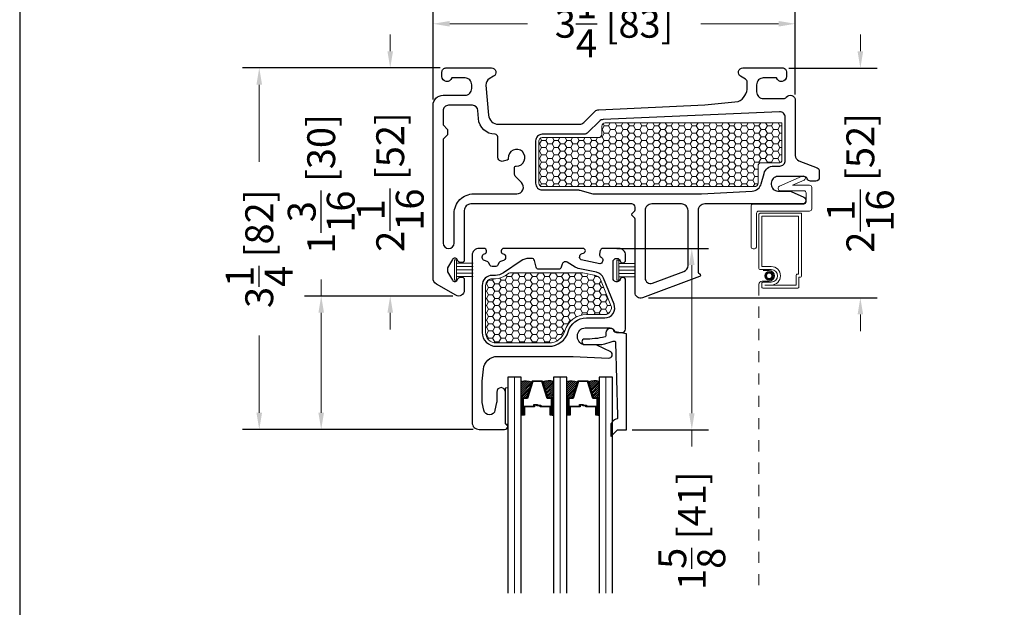
# Model space of a CAD drawing. Units: inches. Extents: x -498 to 909, y 157 to 829.
# Drawn here: x 327 to 336, y 296 to 302 of the extents above; entities that cross this region are included whole.
import ezdxf

# ---------------------------------------------------------------- set-up
doc = ezdxf.new("R2010")
doc.units = ezdxf.units.IN
doc.header["$MEASUREMENT"] = 0
doc.linetypes.add('DOT2', pattern=[0.125, 0, -0.125])
doc.layers.get('Defpoints').update_dxf_attribs({"true_color": 0x737373})
for name, color, linetype, lineweight in [('1', 2, 'Continuous', 9), ('3', 3, 'Continuous', 18), ('4', 4, 'Continuous', 25), ('5', 5, 'Continuous', 30)]:
    doc.layers.add(name, color=color, linetype=linetype, lineweight=lineweight)
doc.styles.add('ROMANS', font='romans.shx')
doc.dimstyles.new('ARCH PACK', dxfattribs={"dimtxt": 0.25, "dimasz": 0.15, "dimexe": 0.15, "dimexo": 0.0525, "dimgap": 0.07, "dimtad": 0, "dimdec": 4, "dimzin": 0, "dimdsep": 46, "dimlunit": 5, "dimtxsty": 'ROMANS', "dimcen": 0.07, "dimclrd": 1, "dimclre": 1, "dimclrt": 3, "dimadec": 0, "dimazin": 0, "dimtfac": 1, "dimtdec": 4, "dimtofl": 0, "dimtmove": 0, "dimatfit": 3, "dimldrblk": 'CLOSEDBLANK', "dimfxl": 1, "dimtfillclr": 3, "dimtolj": 1, "dimtzin": 0, "dimlwd": 0, "dimarcsym": 0})

# ---------------------------------------------------------------- blocks, each defined once
blk = doc.blocks.new('*D534')
at = {"layer": '5', "color": 1, "lineweight": -2, "transparency": 16777216}
for p, q in [((332.2823, 299.5971), (333.1061, 299.5971)), ((332.4219, 297.9682), (333.1061, 297.9682))]:
    blk.add_line(p, q, dxfattribs=at)
at = {"layer": '5', "color": 1, "lineweight": 0, "transparency": 16777216}
for p, q in [((332.9561, 299.4471), (332.9561, 298.1182)), ((332.9561, 297.9682), (332.9561, 297.8182))]:
    blk.add_line(p, q, dxfattribs=at)
at = {"layer": '5', "color": 1, "transparency": 16777216}
for points in [[(332.9311, 299.4471), (332.9811, 299.4471), (332.9561, 299.5971)], [(332.9311, 298.1182), (332.9811, 298.1182), (332.9561, 297.9682)]]:
    blk.add_solid(points, dxfattribs=at)
at = {"layer": 'Defpoints', "color": 0, "transparency": 16777216}
for p in [(332.2298, 299.5971), (332.9561, 299.5971), (332.3694, 297.9682)]:
    blk.add_point(p, dxfattribs=at)
at = {"layer": '5', "color": 3, "transparency": 16777216, "insert": (332.9561, 297.0637), "char_height": 0.25, "attachment_point": 5, "rotation": 90, "style": 'ROMANS'}
blk.add_mtext('\\A1;1{\\H1x;\\S5/8;} [41]', dxfattribs=at)
blk = doc.blocks.new('_ClosedBlank')
at = {"color": 0, "linetype": 'ByBlock', "lineweight": -2}
for p, q in [((-1, 0.167), (0, 0)), ((-1, 0.167), (-1, -0.167)), ((0, 0), (-1, -0.167))]:
    blk.add_line(p, q, dxfattribs=at)
blk = doc.blocks.new('*D535')
at = {"layer": '5', "color": 1, "lineweight": 0, "transparency": 16777216}
for p, q in [((334.4681, 301.366), (334.4681, 301.516)), ((334.4681, 299.0042), (334.4681, 298.8542))]:
    blk.add_line(p, q, dxfattribs=at)
at = {"layer": '5', "color": 1, "lineweight": -2, "transparency": 16777216}
for p, q in [((333.8267, 301.216), (334.6181, 301.216)), ((332.5667, 299.1542), (334.6181, 299.1542))]:
    blk.add_line(p, q, dxfattribs=at)
at = {"layer": '5', "color": 1, "transparency": 16777216}
for points in [[(334.4431, 301.366), (334.4931, 301.366), (334.4681, 301.216)], [(334.4431, 299.0042), (334.4931, 299.0042), (334.4681, 299.1542)]]:
    blk.add_solid(points, dxfattribs=at)
at = {"layer": 'Defpoints', "color": 0, "transparency": 16777216}
for p in [(333.7742, 301.216), (334.4681, 301.216), (332.5142, 299.1542)]:
    blk.add_point(p, dxfattribs=at)
at = {"layer": '5', "color": 3, "transparency": 16777216, "insert": (334.4681, 300.1851), "char_height": 0.25, "attachment_point": 5, "rotation": 90, "style": 'ROMANS'}
blk.add_mtext('\\A1;2{\\H1x;\\S1/16;} [52]', dxfattribs=at)
blk = doc.blocks.new('*D536')
at = {"layer": '5', "color": 1, "lineweight": -2, "transparency": 16777216}
for p, q in [((330.6347, 300.9338), (330.6347, 301.7629)), ((333.8847, 300.9788), (333.8847, 301.7629))]:
    blk.add_line(p, q, dxfattribs=at)
at = {"layer": '5', "color": 1, "lineweight": 0, "transparency": 16777216}
for p, q in [((330.7847, 301.6129), (331.4814, 301.6129)), ((333.7347, 301.6129), (333.038, 301.6129))]:
    blk.add_line(p, q, dxfattribs=at)
at = {"layer": '5', "color": 1, "transparency": 16777216}
for points in [[(330.7847, 301.6379), (330.7847, 301.5879), (330.6347, 301.6129)], [(333.7347, 301.6379), (333.7347, 301.5879), (333.8847, 301.6129)]]:
    blk.add_solid(points, dxfattribs=at)
at = {"layer": 'Defpoints', "color": 0, "transparency": 16777216}
for p in [(330.6347, 301.6129), (333.8847, 300.9263), (330.6347, 300.8813)]:
    blk.add_point(p, dxfattribs=at)
at = {"layer": '5', "color": 3, "transparency": 16777216, "insert": (332.2597, 301.6129), "char_height": 0.25, "attachment_point": 5, "style": 'ROMANS'}
blk.add_mtext('\\A1;3{\\H1x;\\S1/4;} [83]', dxfattribs=at)
blk = doc.blocks.new('*D537')
at = {"layer": '5', "color": 1, "lineweight": 0, "transparency": 16777216}
for p, q in [((330.2508, 301.3663), (330.2508, 301.5163)), ((330.2508, 299.0193), (330.2508, 298.8693))]:
    blk.add_line(p, q, dxfattribs=at)
at = {"layer": '5', "color": 1, "lineweight": -2, "transparency": 16777216}
for p, q in [((330.6975, 301.2163), (330.1008, 301.2163)), ((330.8122, 299.1693), (330.1008, 299.1693))]:
    blk.add_line(p, q, dxfattribs=at)
at = {"layer": '5', "color": 1, "transparency": 16777216}
for points in [[(330.2258, 301.3663), (330.2758, 301.3663), (330.2508, 301.2163)], [(330.2258, 299.0193), (330.2758, 299.0193), (330.2508, 299.1693)]]:
    blk.add_solid(points, dxfattribs=at)
at = {"layer": 'Defpoints', "color": 0, "transparency": 16777216}
for p in [(330.75, 301.2163), (330.2508, 299.1693), (330.8647, 299.1693)]:
    blk.add_point(p, dxfattribs=at)
at = {"layer": '5', "color": 3, "transparency": 16777216, "insert": (330.2508, 300.1928), "char_height": 0.25, "attachment_point": 5, "rotation": 90, "style": 'ROMANS'}
blk.add_mtext('\\A1;2{\\H1x;\\S1/16;} [52]', dxfattribs=at)
blk = doc.blocks.new('*D538')
at = {"layer": '5', "color": 1, "lineweight": 0, "transparency": 16777216}
for p, q in [((329.6316, 299.1693), (329.6316, 299.3193)), ((329.6316, 298.1221), (329.6316, 299.0193))]:
    blk.add_line(p, q, dxfattribs=at)
at = {"layer": '5', "color": 1, "lineweight": -2, "transparency": 16777216}
for p, q in [((330.8122, 299.1693), (329.4816, 299.1693)), ((330.9953, 297.9721), (329.4816, 297.9721))]:
    blk.add_line(p, q, dxfattribs=at)
at = {"layer": '5', "color": 1, "transparency": 16777216}
for points in [[(329.6066, 299.0193), (329.6566, 299.0193), (329.6316, 299.1693)], [(329.6066, 298.1221), (329.6566, 298.1221), (329.6316, 297.9721)]]:
    blk.add_solid(points, dxfattribs=at)
at = {"layer": 'Defpoints', "color": 0, "transparency": 16777216}
for p in [(329.6316, 299.1693), (330.8647, 299.1693), (331.0478, 297.9721)]:
    blk.add_point(p, dxfattribs=at)
at = {"layer": '5', "color": 3, "transparency": 16777216, "insert": (329.6316, 300.175), "char_height": 0.25, "attachment_point": 5, "rotation": 90, "style": 'ROMANS'}
blk.add_mtext('\\A1;1{\\H1x;\\S3/16;} [30]', dxfattribs=at)
blk = doc.blocks.new('*D539')
at = {"layer": '5', "color": 1, "lineweight": -2, "transparency": 16777216}
for p, q in [((330.6975, 301.2163), (328.9258, 301.2163)), ((330.9953, 297.9721), (328.9258, 297.9721))]:
    blk.add_line(p, q, dxfattribs=at)
at = {"layer": '5', "color": 1, "lineweight": 0, "transparency": 16777216}
for p, q in [((329.0758, 301.0663), (329.0758, 300.3725)), ((329.0758, 298.1221), (329.0758, 298.8159))]:
    blk.add_line(p, q, dxfattribs=at)
at = {"layer": '5', "color": 1, "transparency": 16777216}
for points in [[(329.0508, 301.0663), (329.1008, 301.0663), (329.0758, 301.2163)], [(329.0508, 298.1221), (329.1008, 298.1221), (329.0758, 297.9721)]]:
    blk.add_solid(points, dxfattribs=at)
at = {"layer": 'Defpoints', "color": 0, "transparency": 16777216}
for p in [(330.75, 301.2163), (329.0758, 297.9721), (331.0478, 297.9721)]:
    blk.add_point(p, dxfattribs=at)
at = {"layer": '5', "color": 3, "transparency": 16777216, "insert": (329.0758, 299.5942), "char_height": 0.25, "attachment_point": 5, "rotation": 90, "style": 'ROMANS'}
blk.add_mtext('\\A1;3{\\H1x;\\S1/4;} [82]', dxfattribs=at)

msp = doc.modelspace()

# ---------------------------------------------------------------- hatches: boundary and pattern name
at = {"layer": '1'}
h = msp.add_hatch(dxfattribs=at)
h.set_pattern_fill('HONEY', color=2, scale=0.3, angle=180, style=0)
h.set_pattern_definition([(7e-15, (-11836.785008, 18888.21059), (0.05625, 0.0324759525), [0.0375, -0.075]), (120, (-11836.785008, 18888.21059), (-0.056249999877, 0.032475952713), [0.0375, -0.075]), (60, (-11836.785008, 18888.21059), (1.23e-10, 0.064951905213), [-0.075, 0.0375])])
h.paths.add_polyline_path([(331.5847, 300.18133, 0.4142136), (331.6147, 300.15133), (333.52024, 300.15133, 0.4142136), (333.55024, 300.18133), (333.55024, 300.33633, -0.4142136), (333.58024, 300.36633), (333.7447, 300.36633, 0.4142136), (333.7647, 300.38633), (333.7647, 300.72361), (332.17857, 300.72361, 0.4142136), (332.14857, 300.69361), (332.14857, 300.62133, -0.4142136), (332.11857, 300.59133), (331.6147, 300.59133, 0.4142136), (331.5847, 300.56133)])
h = msp.add_hatch(dxfattribs=at)
h.set_pattern_fill('HONEY', color=2, scale=0.3, angle=180, style=0)
h.set_pattern_definition([(7e-15, (-11842.211616, -18289.17741), (0.05625, -0.0324759525), [0.0375, -0.075]), (240, (-11842.211616, -18289.17741), (-0.056249999877, -0.032475952713), [0.0375, -0.075]), (300, (-11842.211616, -18289.17741), (1.23e-10, -0.064951905213), [-0.075, 0.0375])])
h.paths.add_polyline_path([(331.10578, 299.26498, -0.4142136), (331.16578, 299.32498), (331.19538, 299.32498, 0.1512731), (331.28297, 299.3521), (331.31471, 299.37385, -0.1512731), (331.33166, 299.3791), (331.97251, 299.3791, -0.0524078), (331.97875, 299.37844), (332.09418, 299.35391, -0.2499947), (332.13739, 299.31755), (332.23049, 299.08543, -0.5309048), (332.17481, 299.0031), (332.0107, 299.0031, 0.3358121), (331.81821, 298.85738, -0.3358121), (331.67384, 298.7481), (331.20078, 298.7481, -0.4142136), (331.10578, 298.8431)])
h = msp.add_hatch(dxfattribs=at)
h.set_pattern_fill('ANSI31', color=2, scale=0.1, angle=180, style=0)
h.set_pattern_definition([(225, (331.984971, 298.408015), (0.00883883, -0.00883883), [])])
h.paths.add_polyline_path([(331.42493, 298.25617), (331.43819, 298.25617), (331.47712, 298.25617), (331.52181, 298.39839, 0.1496998), (331.42493, 298.40279)])
h = msp.add_hatch(dxfattribs=at)
h.set_pattern_fill('ANSI31', color=2, scale=0.1, angle=180, style=0)
h.set_pattern_definition([(225, (331.716681, 298.408015), (0.0088388, -0.0088388), [])])
h.paths.add_polyline_path([(331.66449, 298.25617), (331.70342, 298.25617), (331.71668, 298.25617), (331.71668, 298.40279, 0.1496998), (331.61981, 298.39839)])
h = msp.add_hatch(dxfattribs=at)
h.set_pattern_fill('ANSI31', color=2, scale=0.1, angle=180, style=0)
h.set_pattern_definition([(225, (332.394721, 298.408015), (0.00883883, -0.00883883), [])])
h.paths.add_polyline_path([(331.83468, 298.25617), (331.84794, 298.25617), (331.88687, 298.25617), (331.93156, 298.39839, 0.1496998), (331.83468, 298.40279)])
h = msp.add_hatch(dxfattribs=at)
h.set_pattern_fill('ANSI31', color=2, scale=0.1, angle=180, style=0)
h.set_pattern_definition([(225, (332.126431, 298.408015), (0.0088388, -0.0088388), [])])
h.paths.add_polyline_path([(332.07424, 298.25617), (332.11317, 298.25617), (332.12643, 298.25617), (332.12643, 298.40279, 0.1496998), (332.02956, 298.39839)])

# ---------------------------------------------------------------- linework, layer by layer
at = {"layer": '1', "color": 5, "linetype": 'DOT2', "ltscale": 0.25}
msp.add_line((333.55717, 299.2745), (333.55717, 296.5031), dxfattribs=at)
at = {"layer": '1', "color": 2}
for p, q in [((331.36593, 298.4406), (331.36593, 296.5031)), ((331.77568, 298.4406), (331.77568, 296.5031)), ((332.18543, 298.4406), (332.18543, 296.5031))]:
    msp.add_line(p, q, dxfattribs=at)
at = {"layer": '1'}
for points in [[(333.7647, 300.72361), (332.17857, 300.72361, 0.4142136), (332.14857, 300.69361), (332.14857, 300.62133, -0.4142136), (332.11857, 300.59133), (331.6147, 300.59133, 0.4142136), (331.5847, 300.56133), (331.5847, 300.18133, 0.4142136), (331.6147, 300.15133), (333.52024, 300.15133, 0.4142136), (333.55024, 300.18133), (333.55024, 300.33633, -0.4142136), (333.58024, 300.36633), (333.7447, 300.36633, 0.4142136), (333.7647, 300.38633)], [(331.97251, 299.3791), (331.33166, 299.3791, 0.1512731), (331.31471, 299.37385), (331.28297, 299.3521, -0.1512731), (331.19538, 299.32498), (331.16578, 299.32498, 0.4142136), (331.10578, 299.26498), (331.10578, 298.8431, 0.4142136), (331.20078, 298.7481), (331.67384, 298.7481, 0.3358121), (331.81821, 298.85738, -0.3358121), (332.0107, 299.0031), (332.17481, 299.0031, 0.5309048), (332.23049, 299.08543), (332.13739, 299.31755, 0.2499947), (332.09418, 299.35391), (331.97875, 299.37844, 0.0524078)]]:
    msp.add_lwpolyline(points, format="xyb", close=True, dxfattribs=at)
at = {"layer": '1', "color": 4}
for points in [[(333.55717, 299.93219), (334.01157, 299.93219, 0.4142136), (334.03157, 299.95219), (334.03157, 300.14419, 0.4142136), (334.01157, 300.16419), (333.8605, 300.16419), (333.96327, 300.20952, 0.4142136), (333.97349, 300.23589), (333.97349, 300.23589, 0.4142136), (333.94712, 300.24612), (333.74349, 300.15629, 0.2971491), (333.73157, 300.13799), (333.73157, 300.13419, 0.4142136), (333.75157, 300.11419), (333.96157, 300.11419, -0.4142136), (333.98157, 300.09419), (333.98157, 300.01419, -0.4142136), (333.96157, 299.99419), (333.50717, 299.99419, 0.4142136), (333.48717, 299.97419), (333.48717, 299.61419, 0.4142136), (333.50717, 299.59419), (333.51717, 299.59419, 0.4142136), (333.53717, 299.61419), (333.53717, 299.91219, -0.4142136)], [(333.5841, 299.25226, 0.4142136), (333.59757, 299.23879), (333.90234, 299.23879, 0.4142136), (333.91581, 299.25226), (333.91581, 299.33856), (333.92728, 299.33856, 0.4142136), (333.94075, 299.35202), (333.94075, 299.91219), (333.57063, 299.91219, 0.4142136), (333.55717, 299.89872), (333.55717, 299.42061, 0.4142136), (333.57063, 299.40714), (333.66874, 299.40714, -1), (333.66874, 299.29491), (333.59757, 299.29491, 0.4142136), (333.5841, 299.28144)], [(333.89087, 299.35202, -0.4142136), (333.90434, 299.36549), (333.91382, 299.36549), (333.91382, 299.88525), (333.5841, 299.88525), (333.5841, 299.43408), (333.66874, 299.43408, -0.9999999), (333.66874, 299.26797), (333.61104, 299.26797), (333.61104, 299.26573), (333.89087, 299.26573)]]:
    msp.add_lwpolyline(points, format="xyb", close=True, dxfattribs=at)
msp.add_lwpolyline([(333.59595, 299.3985), (333.65032, 299.3985, -1), (333.65032, 299.30355), (333.58778, 299.30355, 0.3525451), (333.55717, 299.2745)], format="xyb", dxfattribs=at)
at = {"layer": '1', "color": 3}
msp.add_lwpolyline([(331.28578, 298.01855), (331.30693, 298.01855), (331.30693, 298.34554), (331.28578, 298.34554)], close=True, dxfattribs=at)
at = {"layer": '1', "color": 4}
msp.add_circle((333.65032, 299.35103), 0.03773, dxfattribs=at)
at = {"layer": '1', "color": 2}
for radius in [0.03325, 0.02876, 0.02427]:
    msp.add_circle((333.65032, 299.35103), radius, dxfattribs=at)
at = {"layer": '3'}
for points in [[(330.82608, 299.49393), (330.82608, 299.31293), (330.84608, 299.31293), (330.84608, 299.49393)], [(332.2827, 299.4926), (332.2827, 299.3116), (332.3027, 299.3116), (332.3027, 299.4926)]]:
    msp.add_lwpolyline(points, close=True, dxfattribs=at)
for points in [[(330.84608, 299.46343), (330.99363, 299.46343)], [(330.84608, 299.43343), (330.99363, 299.43343)], [(332.3027, 299.4621), (332.45025, 299.4621)], [(332.3027, 299.4321), (332.45025, 299.4321)], [(330.84608, 299.40343), (330.99363, 299.40343)], [(330.84608, 299.37343), (330.99363, 299.37343)], [(330.84608, 299.34343), (330.99363, 299.34343)], [(332.3027, 299.4021), (332.45025, 299.4021)], [(332.3027, 299.3721), (332.45025, 299.3721)], [(332.3027, 299.3421), (332.45025, 299.3421)]]:
    msp.add_lwpolyline(points, dxfattribs=at)
at = {"layer": '4'}
msp.add_lwpolyline([(332.26247, 298.05894), (332.24912, 298.04558, 0.0373581), (332.22965, 298.02296), (332.22965, 297.90845), (332.2894, 297.9682), (332.3694, 297.9682), (332.3694, 298.83061), (332.2694, 298.84824, 0.8220173), (332.1854, 298.83862), (332.1854, 298.81178, -0.3503742), (332.17761, 298.80203, -0.0603214), (331.99453, 298.78324, 1), (331.99453, 298.73324), (332.12407, 298.73324, 0.0640705), (332.1747, 298.73976, 0.0277052), (332.25186, 298.76459, -0.5181818), (332.27224, 298.75096), (332.2888, 298.0932), (332.28891, 298.07066, -0.435506), (332.28571, 298.06765, 0.2164776)], format="xyb", close=True, dxfattribs=at)
at = {"layer": '5', "color": 5}
for points in [[(333.96158, 300.05547, -0.8273055), (333.94972, 299.99633), (333.07271, 299.99633, 0.4142136), (333.01271, 299.93633), (333.01271, 299.38591, 0.1989124), (333.01564, 299.37884), (333.02978, 299.3647, -0.1989124), (333.03271, 299.35763), (333.03271, 299.35474, -0.3130347), (333.02621, 299.34537), (332.5142, 299.15422, -0.523189), (332.44671, 299.20106), (332.44671, 299.86219, 0.1989124), (332.44378, 299.86926), (332.41878, 299.89426, -0.4142136), (332.41878, 299.9084), (332.44378, 299.9334, 0.1989124), (332.44671, 299.94047), (332.44671, 299.96633, 0.4142136), (332.41671, 299.99633), (330.97471, 299.99633, 0.4142136), (330.91471, 299.93633), (330.91471, 299.48933, -0.4142232), (330.89471, 299.46933), (330.87878, 299.46933, -0.2679489), (330.86146, 299.47933), (330.85136, 299.49683, 0.5755991), (330.80813, 299.49694), (330.7735, 299.4377, 0.303737), (330.7735, 299.37096), (330.80813, 299.31172, 0.5755996), (330.85136, 299.31183), (330.86146, 299.32933, -0.2679492), (330.87878, 299.33933), (330.89471, 299.33933, -0.4142136), (330.91471, 299.31933), (330.9147, 299.21932, -0.5773067), (330.8397, 299.17603), (330.6647, 299.27706, -0.2679492), (330.6347, 299.32903), (330.6347, 300.88133, -0.4142136), (330.7247, 300.97133), (330.9217, 300.97133, 0.4142136), (330.9817, 301.03133), (330.9817, 301.06633, 0.4142136), (330.9217, 301.12633), (330.80278, 301.12633, -0.8632491), (330.7147, 301.13933), (330.7147, 301.18133, -0.4142136), (330.7497, 301.21633), (330.74996, 301.21633), (331.15806, 301.21633, -0.767327), (331.17806, 301.14169), (331.13953, 301.11944, 0.2894478), (331.10972, 301.0627), (331.13119, 300.79416, 0.3910309), (331.22091, 300.71133), (331.95171, 300.71133, 0.1989124), (331.98706, 300.72597), (332.08844, 300.82735, -0.1873762), (332.12157, 300.84194), (333.07261, 300.88428), (333.37284, 300.91583, 0.3047967), (333.45343, 301.04434), (333.45343, 301.08973, 0.2679492), (333.43843, 301.11571), (333.39343, 301.14169, -0.7711203), (333.41343, 301.21604), (333.77421, 301.21604, -0.3768704), (333.8047, 301.18133), (333.8047, 301.13933, -0.863242), (333.71662, 301.12633), (333.5977, 301.12633, 0.4142136), (333.5377, 301.06633), (333.5377, 301.00199, 0.4142136), (333.5977, 300.94199), (333.7802, 300.94199, 0.2331605), (333.804, 300.95373, -0.71658), (333.8847, 300.92633), (333.8847, 300.43065, 0.3075714), (333.91628, 300.38417), (334.08076, 300.319, -0.3075714), (334.09971, 300.29111), (334.09971, 300.23133, -0.4142136), (334.06971, 300.20133), (334.01987, 300.20133, -0.3213581), (333.99146, 300.22169, 0.3213581), (333.96305, 300.24205), (333.72864, 300.24205, 0.4142136), (333.66864, 300.18205), (333.66864, 300.17133, 0.4142136), (333.72864, 300.11133), (333.82482, 300.11133, -0.098518), (333.84779, 300.10676)], [(331.31003, 300.40426, -0.3659774), (331.29898, 300.38836), (331.26505, 300.37927, -0.4931454), (331.2147, 300.41791), (331.2147, 300.59833, 0.413642), (331.19174, 300.62133, -0.3949776), (331.04235, 300.76171), (331.03762, 300.83532, 0.3910309), (330.98778, 300.88133), (330.7747, 300.88133, 0.4142136), (330.7247, 300.83133), (330.7247, 300.70525), (330.7647, 300.66525), (330.7647, 300.61709), (330.7247, 300.57709), (330.7247, 299.64533, 0.9999442), (330.82471, 299.64533), (330.8247, 299.91132, -0.4142225), (330.9997, 300.08633), (331.38515, 300.08633, 0.6681786), (331.42758, 300.18876), (331.37642, 300.23992, -0.1989124), (331.3647, 300.2682), (331.3647, 300.32147, -0.4305891), (331.38053, 300.33645, 2.6957816)], [(333.60381, 300.26962, -0.3394543), (333.69075, 300.33633), (333.7447, 300.33633, 0.4142136), (333.7947, 300.38633), (333.7947, 300.77406, 0.4273037), (333.74248, 300.82401), (332.16049, 300.75358, 0.1873762), (332.12736, 300.73899), (332.02434, 300.63597, -0.1989124), (331.98899, 300.62133), (331.6147, 300.62133, 0.4142136), (331.5547, 300.56133), (331.5547, 300.18133, 0.4142136), (331.6147, 300.12133), (331.93828, 300.12133, -0.0655435), (331.95122, 300.11963), (332.06912, 300.08803, 0.0655435), (332.08206, 300.08633), (333.04416, 300.08633), (333.49723, 300.11127, 0.3241946), (333.57922, 300.17784)], [(332.86271, 299.99633), (332.59671, 299.99633, 0.4142136), (332.53671, 299.93633), (332.53671, 299.33073, 0.523189), (332.6042, 299.28389), (332.8837, 299.38823, 0.3130347), (332.92271, 299.44444), (332.92271, 299.93633, 0.4142136)], [(331.09124, 298.14529), (331.07635, 298.21366, -0.0341467), (331.07578, 298.2221), (331.07578, 298.40597), (331.0873, 298.51182, -0.3938952), (331.212, 298.6281), (331.89178, 298.6281), (332.20925, 298.61323, 0.7823746), (332.22849, 298.6682), (332.10508, 298.72869, 0.1144426), (332.09187, 298.73176), (332.0007, 298.73176, -0.4142136), (331.9307, 298.80176), (331.9307, 298.8131, -0.4142136), (332.0007, 298.8831), (332.22511, 298.8831, -0.3213581), (332.25352, 298.86273, 0.3213581), (332.28193, 298.84237), (332.33178, 298.84237, 0.4142136), (332.36178, 298.87237), (332.36178, 298.96927), (332.36178, 299.3121, 0.8831819), (332.31254, 299.31823, -0.3433588), (332.2854, 299.2971), (332.27892, 299.2971, -0.3307679), (332.25211, 299.31701), (332.25211, 299.48718, -0.3307679), (332.27892, 299.5071), (332.2854, 299.5071, -0.3433588), (332.31254, 299.48596, 0.8831819), (332.36178, 299.4921), (332.36178, 299.5351, 0.4142136), (332.29978, 299.5971), (332.15986, 299.5971, 0.3541186), (332.13541, 299.57729), (332.12867, 299.54559, 0.3433588), (332.14209, 299.51796, -0.3433588), (332.15711, 299.48701), (332.15577, 299.48068, -0.3307679), (332.13072, 299.4586), (331.96426, 299.49398, -0.3307679), (331.95036, 299.52434), (331.9517, 299.53067, -0.2966448), (331.97331, 299.55225), (331.98427, 299.55456, 0.9011222), (331.97983, 299.5971), (331.27078, 299.5971, 0.8831819), (331.26464, 299.54786, -0.3433588), (331.28578, 299.52072), (331.28578, 299.51424, -0.3307679), (331.26586, 299.48743), (331.24096, 299.47992, 0.1908065), (331.22942, 299.47077), (331.21453, 299.44498, -0.2679492), (331.19721, 299.43498), (331.16435, 299.43498, -0.2679492), (331.14703, 299.44498), (331.13214, 299.47077, 0.1908065), (331.12059, 299.47992), (331.09569, 299.48743, -0.3307679), (331.07578, 299.51424), (331.07578, 299.52072, -0.3433588), (331.09691, 299.54786, 0.8831819), (331.09078, 299.5971), (331.04778, 299.5971, 0.4142136), (330.98578, 299.5351), (330.98578, 298.0341, 0.4142136), (331.04778, 297.9721), (331.27578, 297.9721, 0.4117149), (331.30578, 298.00184), (331.28578, 298.02184), (331.28578, 298.3071, 1), (331.20578, 298.3071), (331.20578, 298.2221, -0.0341467), (331.2052, 298.21366), (331.19031, 298.14529, -0.8720053)], [(331.76133, 299.4091), (331.58422, 299.4091, -0.3394543), (331.56007, 299.42763), (331.54374, 299.48857, 0.3394543), (331.51959, 299.5071), (331.49487, 299.5071, 0.1512731), (331.42423, 299.48523), (331.26601, 299.37686, -0.1512731), (331.19538, 299.35498), (331.16578, 299.35498, 0.4142136), (331.07578, 299.26498), (331.07578, 298.8431, 0.4142136), (331.20078, 298.7181), (331.67384, 298.7181, 0.3358121), (331.84709, 298.84924, -0.3358121), (332.0107, 298.9731), (332.17481, 298.9731, 0.5309048), (332.25834, 299.0966), (332.16523, 299.32872, 0.2499947), (332.10041, 299.38325), (331.93779, 299.41782, -0.0843954), (331.90975, 299.42895), (331.8374, 299.47293, 0.5001967), (331.79283, 299.45506), (331.78548, 299.42763, -0.3394543)]]:
    msp.add_lwpolyline(points, format="xyb", close=True, dxfattribs=at)
at = {"layer": '5', "color": 2}
for points in [[(331.42493, 296.5031), (331.42493, 298.4406), (331.30693, 298.4406), (331.30693, 296.5031)], [(331.83468, 296.5031), (331.83468, 298.4406), (331.71668, 298.4406), (331.71668, 296.5031)], [(332.24443, 296.5031), (332.24443, 298.4406), (332.12643, 298.4406), (332.12643, 296.5031)]]:
    msp.add_lwpolyline(points, dxfattribs=at)
for points in [[(331.42493, 298.25617), (331.42493, 298.40279, -0.1496998), (331.52181, 298.39839)], [(331.71668, 298.25617), (331.71668, 298.40279, 0.1496998), (331.61981, 298.39839)], [(331.83468, 298.25617), (331.83468, 298.40279, -0.1496998), (331.93156, 298.39839)], [(332.12643, 298.25617), (332.12643, 298.40279, 0.1496998), (332.02956, 298.39839)]]:
    msp.add_lwpolyline(points, format="xyb", dxfattribs=at)
for points in [[(331.44899, 298.17997), (331.53928, 298.17997), (331.53928, 298.1953), (331.57257, 298.1953), (331.57257, 298.18913), (331.54545, 298.18913), (331.54545, 298.17379), (331.45516, 298.17379), (331.45516, 298.09907), (331.43819, 298.09907), (331.43819, 298.25617), (331.47712, 298.25617), (331.5253, 298.40952), (331.61631, 298.40952), (331.61631, 298.40952), (331.61631, 298.40952), (331.61631, 298.40952), (331.61631, 298.40952), (331.61631, 298.40952), (331.66449, 298.25617), (331.70342, 298.25617), (331.70342, 298.09907), (331.68645, 298.09907), (331.68645, 298.17379), (331.59443, 298.17379), (331.59443, 298.18295), (331.56731, 298.18295), (331.56731, 298.18913), (331.6006, 298.18913), (331.6006, 298.17997), (331.69263, 298.17997), (331.69263, 298.10524), (331.69725, 298.10524), (331.69725, 298.25), (331.65996, 298.25), (331.61178, 298.40335), (331.61178, 298.40335), (331.52984, 298.40335), (331.48165, 298.25), (331.44436, 298.25), (331.44436, 298.10524), (331.44899, 298.10524)], [(331.85874, 298.17997), (331.94903, 298.17997), (331.94903, 298.1953), (331.98232, 298.1953), (331.98232, 298.18913), (331.9552, 298.18913), (331.9552, 298.17379), (331.86491, 298.17379), (331.86491, 298.09907), (331.84794, 298.09907), (331.84794, 298.25617), (331.88687, 298.25617), (331.93505, 298.40952), (332.02153, 298.40952), (332.02153, 298.40952), (332.02153, 298.40952), (332.02153, 298.40952), (332.02153, 298.40952), (332.02606, 298.40952), (332.07424, 298.25617), (332.11317, 298.25617), (332.11317, 298.09907), (332.0962, 298.09907), (332.0962, 298.17379), (332.00418, 298.17379), (332.00418, 298.18295), (331.97706, 298.18295), (331.97706, 298.18913), (332.01035, 298.18913), (332.01035, 298.17997), (332.10238, 298.17997), (332.10238, 298.10524), (332.107, 298.10524), (332.107, 298.25), (332.06971, 298.25), (332.02153, 298.40335), (332.02153, 298.40335), (331.93959, 298.40335), (331.8914, 298.25), (331.85411, 298.25), (331.85411, 298.10524), (331.85874, 298.10524)], [(331.43819, 298.09907), (331.42493, 298.09907), (331.42493, 298.25617), (331.43819, 298.25617)], [(331.70342, 298.09907), (331.71668, 298.09907), (331.71668, 298.25617), (331.70342, 298.25617)], [(331.84794, 298.09907), (331.83468, 298.09907), (331.83468, 298.25617), (331.84794, 298.25617)], [(332.11317, 298.09907), (332.12643, 298.09907), (332.12643, 298.25617), (332.11317, 298.25617)]]:
    msp.add_lwpolyline(points, close=True, dxfattribs=at)
at = {"layer": 'Defpoints', "color": 7}
msp.add_lwpolyline([(326.92684, 309.16613), (326.92684, 270.4823), (355.57616, 270.4823), (355.57616, 309.16613)], close=True, dxfattribs=at)

# ---------------------------------------------------------------- dimensions: what is measured, and where the dimension line sits
at = {"layer": '5'}
dim = msp.add_linear_dim(base=(330.6347, 301.61293), p1=(333.8847, 300.92633), p2=(330.6347, 300.88133), dimstyle='ARCH PACK', dxfattribs=at)
dim.commit()
dim.dimension.update_dxf_attribs({"geometry": '*D536', "text_midpoint": (332.2597, 301.61293)})
for base, p1, p2, picture, middle in [((330.25079, 299.16933), (330.74996, 301.21633), (330.8647, 299.16933), '*D537', (330.25079, 300.19283)), ((334.46813, 301.21604), (332.5142, 299.15422), (333.77421, 301.21604), '*D535', (334.46813, 300.18513)), ((329.0758, 297.9721), (330.74996, 301.21633), (331.04778, 297.9721), '*D539', (329.0758, 299.59421)), ((329.63165, 299.16933), (331.04778, 297.9721), (330.8647, 299.16933), '*D538', (329.63165, 300.17504))]:
    dim = msp.add_linear_dim(base=base, p1=p1, p2=p2, angle=90, dimstyle='ARCH PACK', dxfattribs=at)
    dim.commit()
    dim.dimension.update_dxf_attribs({"geometry": picture, "text_midpoint": middle})
dim = msp.add_linear_dim(base=(332.95606, 299.5971), p1=(332.3694, 297.9682), p2=(332.22982, 299.5971), angle=90, dimstyle='ARCH PACK', dxfattribs=at)
dim.commit()
dim.dimension.update_dxf_attribs({"geometry": '*D534', "text_midpoint": (332.95606, 297.06368), "dimtype": 160})

doc.saveas('drawing.dxf')
